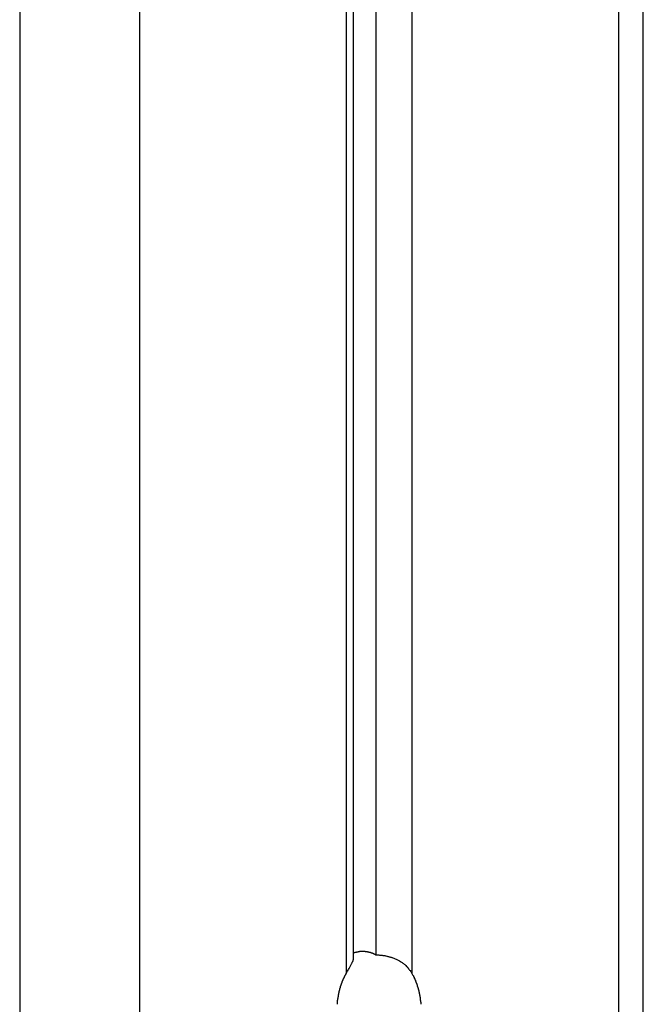
# Model space of a CAD drawing. Extents: x -57 to 49, y 17 to 59.
# Drawn here: x -21 to -21, y 26 to 27 of the extents above; entities that cross this region are included whole.
import ezdxf

# ---------------------------------------------------------------- set-up
doc = ezdxf.new("R2010")
doc.units = 0
doc.layers.get('0').update_dxf_attribs({"linetype": 'CONTINUOUS'})

msp = doc.modelspace()

# ---------------------------------------------------------------- linework, layer by layer
at = {"color": 0}
for points in [[(-20.8858, 51.27), (-20.8858, 25.5672)], [(-20.8858, 51.27), (-20.8858, 25.5672)], [(-20.8858, 51.27), (-20.8858, 25.5672)], [(-20.8858, 51.27), (-20.8858, 25.5672)], [(-20.8858, 51.27), (-20.8858, 25.5672)], [(-20.8858, 51.27), (-20.8858, 25.5672)], [(-20.8858, 51.27), (-20.8858, 25.5672)], [(-20.8858, 51.27), (-20.8858, 25.5672)], [(-20.8858, 51.27), (-20.8858, 25.5672)], [(-20.8858, 51.27), (-20.8858, 25.5672)], [(-20.8858, 51.27), (-20.8858, 25.5672)], [(-20.8858, 51.27), (-20.8858, 25.5672)], [(-20.8858, 51.27), (-20.8858, 25.5672)], [(-20.8858, 51.27), (-20.8858, 25.5672)], [(-20.8858, 51.27), (-20.8858, 25.5672)], [(-20.8858, 51.27), (-20.8858, 25.5672)], [(-20.8858, 51.27), (-20.8858, 25.5672)], [(-20.8858, 51.27), (-20.8858, 25.5672)], [(-20.8858, 51.27), (-20.8858, 25.5672)], [(-20.8858, 51.27), (-20.8858, 25.5672)], [(-20.8858, 51.27), (-20.8858, 25.5672)], [(-20.9123, 25.5631), (-20.9123, 51.2494)], [(-20.9123, 25.5631), (-20.9123, 51.2494)], [(-20.9123, 25.5631), (-20.9123, 51.2494)], [(-20.9123, 25.5631), (-20.9123, 51.2494)], [(-20.9123, 25.5631), (-20.9123, 51.2494)], [(-20.9123, 25.5631), (-20.9123, 51.2494)], [(-20.9123, 25.5631), (-20.9123, 51.2494)], [(-20.9123, 25.5631), (-20.9123, 51.2494)], [(-20.9123, 25.5631), (-20.9123, 51.2494)], [(-20.9123, 25.5631), (-20.9123, 51.2494)], [(-20.9123, 25.5631), (-20.9123, 51.2494)], [(-20.9123, 25.5631), (-20.9123, 51.2494)], [(-20.9123, 25.5631), (-20.9123, 51.2494)], [(-20.9123, 25.5631), (-20.9123, 51.2494)], [(-20.9123, 25.5631), (-20.9123, 51.2494)], [(-20.9123, 25.5631), (-20.9123, 51.2494)], [(-20.9123, 25.5631), (-20.9123, 51.2494)], [(-20.9123, 25.5631), (-20.9123, 51.2494)], [(-20.9123, 25.5631), (-20.9123, 51.2494)], [(-20.9123, 25.5631), (-20.9123, 51.2494)], [(-20.9123, 25.5631), (-20.9123, 51.2494)], [(-20.9211, 51.2386), (-20.9211, 25.5451)], [(-20.9211, 51.2386), (-20.9211, 25.5451)], [(-20.9211, 51.2386), (-20.9211, 25.5451)], [(-20.9211, 51.2386), (-20.9211, 25.5451)], [(-20.9211, 51.2386), (-20.9211, 25.5451)], [(-20.9211, 51.2386), (-20.9211, 25.5451)], [(-20.9211, 51.2386), (-20.9211, 25.5451)], [(-20.9211, 51.2386), (-20.9211, 25.5451)], [(-20.9211, 51.2386), (-20.9211, 25.5451)], [(-20.9211, 51.2386), (-20.9211, 25.5451)], [(-20.9211, 51.2386), (-20.9211, 25.5451)], [(-20.9211, 51.2386), (-20.9211, 25.5451)], [(-20.9211, 51.2386), (-20.9211, 25.5451)], [(-20.9211, 51.2386), (-20.9211, 25.5451)], [(-20.9211, 51.2386), (-20.9211, 25.5451)], [(-20.9211, 51.2386), (-20.9211, 25.5451)], [(-20.9211, 51.2386), (-20.9211, 25.5451)], [(-20.9211, 51.2386), (-20.9211, 25.5451)], [(-20.9211, 51.2386), (-20.9211, 25.5451)], [(-20.9211, 51.2386), (-20.9211, 25.5451)], [(-20.9211, 51.2386), (-20.9211, 25.5451)], [(-20.8434, 51.2386), (-20.8434, 25.5451)], [(-20.8434, 51.2386), (-20.8434, 25.5451)], [(-20.8434, 51.2386), (-20.8434, 25.5451)], [(-20.8434, 51.2386), (-20.8434, 25.5451)], [(-20.8434, 51.2386), (-20.8434, 25.5451)], [(-20.8434, 51.2386), (-20.8434, 25.5451)], [(-20.8434, 51.2386), (-20.8434, 25.5451)], [(-20.8434, 51.2386), (-20.8434, 25.5451)], [(-20.8434, 51.2386), (-20.8434, 25.5451)], [(-20.8434, 51.2386), (-20.8434, 25.5451)], [(-20.8434, 51.2386), (-20.8434, 25.5451)], [(-20.8434, 51.2386), (-20.8434, 25.5451)], [(-20.8434, 51.2386), (-20.8434, 25.5451)], [(-20.8434, 51.2386), (-20.8434, 25.5451)], [(-20.8434, 51.2386), (-20.8434, 25.5451)], [(-20.8434, 51.2386), (-20.8434, 25.5451)], [(-20.8434, 51.2386), (-20.8434, 25.5451)], [(-20.8434, 51.2386), (-20.8434, 25.5451)], [(-20.8434, 51.2386), (-20.8434, 25.5451)], [(-20.8434, 51.2386), (-20.8434, 25.5451)], [(-20.8434, 51.2386), (-20.8434, 25.5451)], [(-21.3065, 51.0347), (-21.3065, 24.3018)], [(-21.3065, 51.0347), (-21.3065, 24.3018)], [(-21.3065, 51.0347), (-21.3065, 24.3018)], [(-21.3065, 51.0347), (-21.3065, 24.3018)], [(-21.3065, 51.0347), (-21.3065, 24.3018)], [(-21.3065, 51.0347), (-21.3065, 24.3018)], [(-21.3065, 51.0347), (-21.3065, 24.3018)], [(-21.3065, 51.0347), (-21.3065, 24.3018)], [(-21.3065, 51.0347), (-21.3065, 24.3018)], [(-21.3065, 51.0347), (-21.3065, 24.3018)], [(-21.3065, 51.0347), (-21.3065, 24.3018)], [(-21.3065, 51.0347), (-21.3065, 24.3018)], [(-21.3065, 51.0347), (-21.3065, 24.3018)], [(-21.3065, 51.0347), (-21.3065, 24.3018)], [(-21.3065, 51.0347), (-21.3065, 24.3018)], [(-21.3065, 51.0347), (-21.3065, 24.3018)], [(-21.3065, 51.0347), (-21.3065, 24.3018)], [(-21.3065, 51.0347), (-21.3065, 24.3018)], [(-21.3065, 51.0347), (-21.3065, 24.3018)], [(-21.3065, 51.0347), (-21.3065, 24.3018)], [(-21.3065, 51.0347), (-21.3065, 24.3018)], [(-21.1651, 51.0347), (-21.1651, 24.3018)], [(-21.1651, 51.0347), (-21.1651, 24.3018)], [(-21.1651, 51.0347), (-21.1651, 24.3018)], [(-21.1651, 51.0347), (-21.1651, 24.3018)], [(-21.1651, 51.0347), (-21.1651, 24.3018)], [(-21.1651, 51.0347), (-21.1651, 24.3018)], [(-21.1651, 51.0347), (-21.1651, 24.3018)], [(-21.1651, 51.0347), (-21.1651, 24.3018)], [(-21.1651, 51.0347), (-21.1651, 24.3018)], [(-21.1651, 51.0347), (-21.1651, 24.3018)], [(-21.1651, 51.0347), (-21.1651, 24.3018)], [(-21.1651, 51.0347), (-21.1651, 24.3018)], [(-21.1651, 51.0347), (-21.1651, 24.3018)], [(-21.1651, 51.0347), (-21.1651, 24.3018)], [(-21.1651, 51.0347), (-21.1651, 24.3018)], [(-21.1651, 51.0347), (-21.1651, 24.3018)], [(-21.1651, 51.0347), (-21.1651, 24.3018)], [(-21.1651, 51.0347), (-21.1651, 24.3018)], [(-21.1651, 51.0347), (-21.1651, 24.3018)], [(-21.1651, 51.0347), (-21.1651, 24.3018)], [(-21.1651, 51.0347), (-21.1651, 24.3018)], [(-20.5994, 51.0347), (-20.5994, 24.3018)], [(-20.5994, 51.0347), (-20.5994, 24.3018)], [(-20.5994, 51.0347), (-20.5994, 24.3018)], [(-20.5994, 51.0347), (-20.5994, 24.3018)], [(-20.5994, 51.0347), (-20.5994, 24.3018)], [(-20.5994, 51.0347), (-20.5994, 24.3018)], [(-20.5994, 51.0347), (-20.5994, 24.3018)], [(-20.5994, 51.0347), (-20.5994, 24.3018)], [(-20.5994, 51.0347), (-20.5994, 24.3018)], [(-20.5994, 51.0347), (-20.5994, 24.3018)], [(-20.5994, 51.0347), (-20.5994, 24.3018)], [(-20.5994, 51.0347), (-20.5994, 24.3018)], [(-20.5994, 51.0347), (-20.5994, 24.3018)], [(-20.5994, 51.0347), (-20.5994, 24.3018)], [(-20.5994, 51.0347), (-20.5994, 24.3018)], [(-20.5994, 51.0347), (-20.5994, 24.3018)], [(-20.5994, 51.0347), (-20.5994, 24.3018)], [(-20.5994, 51.0347), (-20.5994, 24.3018)], [(-20.5994, 51.0347), (-20.5994, 24.3018)], [(-20.5994, 51.0347), (-20.5994, 24.3018)], [(-20.5994, 51.0347), (-20.5994, 24.3018)], [(-20.5701, 24.3018), (-20.5701, 50.9683)], [(-20.5701, 24.3018), (-20.5701, 50.9683)], [(-20.5701, 24.3018), (-20.5701, 50.9683)], [(-20.5701, 24.3018), (-20.5701, 50.9683)], [(-20.5701, 24.3018), (-20.5701, 50.9683)], [(-20.5701, 24.3018), (-20.5701, 50.9683)], [(-20.5701, 24.3018), (-20.5701, 50.9683)], [(-20.5701, 24.3018), (-20.5701, 50.9683)], [(-20.5701, 24.3018), (-20.5701, 50.9683)], [(-20.5701, 24.3018), (-20.5701, 50.9683)], [(-20.5701, 24.3018), (-20.5701, 50.9683)], [(-20.5701, 24.3018), (-20.5701, 50.9683)], [(-20.5701, 24.3018), (-20.5701, 50.9683)], [(-20.5701, 24.3018), (-20.5701, 50.9683)], [(-20.5701, 24.3018), (-20.5701, 50.9683)], [(-20.5701, 24.3018), (-20.5701, 50.9683)], [(-20.5701, 24.3018), (-20.5701, 50.9683)], [(-20.5701, 24.3018), (-20.5701, 50.9683)], [(-20.5701, 24.3018), (-20.5701, 50.9683)], [(-20.5701, 24.3018), (-20.5701, 50.9683)], [(-20.5701, 24.3018), (-20.5701, 50.9683)], [(-20.9124, 25.5695), (-20.9115, 25.5698), (-20.9115, 25.5698), (-20.9112, 25.5698), (-20.9112, 25.5698), (-20.9112, 25.5698), (-20.9112, 25.5698), (-20.9109, 25.5698), (-20.9109, 25.5698), (-20.9109, 25.5698), (-20.9109, 25.5698), (-20.9106, 25.5698), (-20.9106, 25.5698), (-20.9106, 25.5698), (-20.9106, 25.5698), (-20.9106, 25.5698), (-20.9106, 25.5698), (-20.9106, 25.5698), (-20.9106, 25.5701), (-20.9106, 25.5701), (-20.9103, 25.5701), (-20.9103, 25.5701), (-20.9103, 25.5701), (-20.9103, 25.5701), (-20.91, 25.5701), (-20.91, 25.5701), (-20.91, 25.5701), (-20.91, 25.5701), (-20.9097, 25.5701), (-20.9097, 25.5701), (-20.9097, 25.5701), (-20.9097, 25.5701), (-20.9097, 25.5701), (-20.9097, 25.5701), (-20.9097, 25.5701), (-20.9097, 25.5703), (-20.9097, 25.5703), (-20.9094, 25.5703), (-20.9094, 25.5703), (-20.9094, 25.5703), (-20.9094, 25.5703), (-20.9091, 25.5703), (-20.9091, 25.5703), (-20.9091, 25.5703), (-20.9091, 25.5703), (-20.9088, 25.5703), (-20.9088, 25.5703), (-20.9088, 25.5703), (-20.9088, 25.5703), (-20.9088, 25.5703), (-20.9088, 25.5703), (-20.9088, 25.5703), (-20.9088, 25.5705), (-20.9088, 25.5705), (-20.9085, 25.5705), (-20.9085, 25.5705), (-20.9085, 25.5705), (-20.9085, 25.5705), (-20.9082, 25.5705), (-20.9082, 25.5705), (-20.9082, 25.5705), (-20.9082, 25.5705), (-20.9079, 25.5705), (-20.9079, 25.5705), (-20.9079, 25.5705), (-20.9079, 25.5705), (-20.9079, 25.5705), (-20.9079, 25.5705), (-20.9079, 25.5705), (-20.9079, 25.5707), (-20.9079, 25.5707), (-20.9076, 25.5707), (-20.9076, 25.5707), (-20.9076, 25.5707), (-20.9076, 25.5707), (-20.9073, 25.5707), (-20.9073, 25.5707), (-20.9073, 25.5707), (-20.9073, 25.5707), (-20.907, 25.5707), (-20.907, 25.5707), (-20.907, 25.5707), (-20.907, 25.5707), (-20.907, 25.5707), (-20.907, 25.5707), (-20.907, 25.5707), (-20.907, 25.5709), (-20.907, 25.5709), (-20.9067, 25.5709), (-20.9067, 25.5709), (-20.9067, 25.5709), (-20.9067, 25.5709), (-20.9064, 25.5709), (-20.9064, 25.5709), (-20.9064, 25.5709), (-20.9064, 25.5709), (-20.9061, 25.5709), (-20.9061, 25.5709), (-20.9061, 25.5709), (-20.9061, 25.5709), (-20.9061, 25.5709), (-20.9061, 25.5709), (-20.9061, 25.5709), (-20.9061, 25.571), (-20.9061, 25.571), (-20.9058, 25.571), (-20.9058, 25.571), (-20.9058, 25.571), (-20.9058, 25.571), (-20.9055, 25.571), (-20.9055, 25.571), (-20.9055, 25.571), (-20.9055, 25.571), (-20.9052, 25.571), (-20.9052, 25.571), (-20.9052, 25.571), (-20.9052, 25.571), (-20.9052, 25.571), (-20.9052, 25.571), (-20.9052, 25.571), (-20.9052, 25.5712), (-20.9052, 25.5712), (-20.9049, 25.5712), (-20.9049, 25.5712), (-20.9049, 25.5712), (-20.9049, 25.5712), (-20.9046, 25.5712), (-20.9046, 25.5712), (-20.9046, 25.5712), (-20.9046, 25.5712), (-20.9043, 25.5712), (-20.9043, 25.5712), (-20.9043, 25.5712), (-20.9043, 25.5712), (-20.9043, 25.5712), (-20.9043, 25.5712), (-20.9043, 25.5712), (-20.9043, 25.5712), (-20.9043, 25.5712), (-20.904, 25.5712), (-20.904, 25.5712), (-20.904, 25.5712), (-20.904, 25.5712), (-20.9037, 25.5712), (-20.9037, 25.5712), (-20.9037, 25.5712), (-20.9037, 25.5712), (-20.9034, 25.5712), (-20.9034, 25.5712), (-20.9034, 25.5712), (-20.9034, 25.5712), (-20.9034, 25.5712), (-20.9034, 25.5712), (-20.9034, 25.5712), (-20.9034, 25.5713), (-20.9034, 25.5713), (-20.9031, 25.5713), (-20.9031, 25.5713), (-20.9031, 25.5713), (-20.9031, 25.5713), (-20.9028, 25.5713), (-20.9028, 25.5713), (-20.9028, 25.5713), (-20.9028, 25.5713), (-20.9025, 25.5713), (-20.9025, 25.5713), (-20.9025, 25.5713), (-20.9025, 25.5713), (-20.9025, 25.5713), (-20.9025, 25.5713), (-20.9025, 25.5713), (-20.9025, 25.5713), (-20.9025, 25.5713), (-20.9022, 25.5713), (-20.9022, 25.5713), (-20.9022, 25.5713), (-20.9022, 25.5713), (-20.9019, 25.5713), (-20.9019, 25.5713), (-20.9019, 25.5713), (-20.9019, 25.5713), (-20.9016, 25.5713), (-20.9016, 25.5713), (-20.9016, 25.5713), (-20.9016, 25.5713), (-20.9016, 25.5713), (-20.9016, 25.5713), (-20.9016, 25.5713), (-20.9016, 25.5714), (-20.9016, 25.5714), (-20.9013, 25.5713), (-20.9013, 25.5713), (-20.9013, 25.5713), (-20.9013, 25.5713), (-20.901, 25.5713), (-20.901, 25.5713), (-20.901, 25.5713), (-20.901, 25.5713), (-20.9007, 25.5713), (-20.9007, 25.5713), (-20.9007, 25.5713), (-20.9007, 25.5713), (-20.9007, 25.5713), (-20.9007, 25.5713), (-20.9007, 25.5713), (-20.9007, 25.5713), (-20.9007, 25.5713), (-20.9004, 25.5713), (-20.9004, 25.5713), (-20.9004, 25.5713), (-20.9004, 25.5713), (-20.9001, 25.5713), (-20.9001, 25.5713), (-20.9001, 25.5713), (-20.9001, 25.5713), (-20.8998, 25.5713), (-20.8998, 25.5713), (-20.8998, 25.5713), (-20.8998, 25.5713), (-20.8998, 25.5713), (-20.8998, 25.5713), (-20.8998, 25.5713), (-20.8998, 25.5713), (-20.8998, 25.5713), (-20.8995, 25.5712), (-20.8995, 25.5712), (-20.8995, 25.5712), (-20.8995, 25.5712), (-20.8992, 25.5712), (-20.8992, 25.5712), (-20.8992, 25.5712), (-20.8992, 25.5712), (-20.8989, 25.5712), (-20.8989, 25.5712), (-20.8989, 25.5712), (-20.8989, 25.5712), (-20.8988, 25.5712), (-20.8988, 25.5712), (-20.8988, 25.5712), (-20.8988, 25.5712), (-20.8988, 25.5712), (-20.8985, 25.5711), (-20.8985, 25.5711), (-20.8985, 25.5711), (-20.8985, 25.5711), (-20.8982, 25.5711), (-20.8982, 25.5711), (-20.8982, 25.5711), (-20.8982, 25.5711), (-20.8979, 25.5711), (-20.8979, 25.5711), (-20.8979, 25.5711), (-20.8979, 25.5711), (-20.8979, 25.5711), (-20.8979, 25.5711), (-20.8979, 25.5711), (-20.8979, 25.5711), (-20.8979, 25.5711), (-20.8976, 25.571), (-20.8976, 25.571), (-20.8976, 25.571), (-20.8976, 25.571), (-20.8973, 25.571), (-20.8973, 25.571), (-20.8973, 25.571), (-20.8973, 25.571), (-20.897, 25.571), (-20.897, 25.571), (-20.897, 25.571), (-20.897, 25.571), (-20.897, 25.571), (-20.897, 25.571), (-20.897, 25.571), (-20.897, 25.571), (-20.897, 25.571), (-20.8967, 25.5709), (-20.8967, 25.5709), (-20.8967, 25.5709), (-20.8967, 25.5709), (-20.8965, 25.5709), (-20.8965, 25.5709), (-20.8965, 25.5709), (-20.8965, 25.5709), (-20.8962, 25.5709), (-20.8962, 25.5709), (-20.8962, 25.5709), (-20.8962, 25.5709), (-20.8962, 25.5709), (-20.8962, 25.5709), (-20.8962, 25.5709), (-20.8962, 25.5709), (-20.8962, 25.5709), (-20.8959, 25.5707), (-20.8959, 25.5707), (-20.8959, 25.5707), (-20.8959, 25.5707), (-20.8956, 25.5707), (-20.8956, 25.5707), (-20.8956, 25.5707), (-20.8956, 25.5707), (-20.8953, 25.5707), (-20.8953, 25.5707), (-20.8953, 25.5707), (-20.8953, 25.5707), (-20.8953, 25.5707), (-20.8953, 25.5707), (-20.8953, 25.5707), (-20.8953, 25.5707), (-20.8953, 25.5707), (-20.895, 25.5705), (-20.895, 25.5705), (-20.895, 25.5705), (-20.895, 25.5705), (-20.8947, 25.5705), (-20.8947, 25.5705), (-20.8947, 25.5705), (-20.8947, 25.5705), (-20.8944, 25.5705), (-20.8944, 25.5705), (-20.8944, 25.5705), (-20.8944, 25.5705), (-20.8944, 25.5705), (-20.8944, 25.5705), (-20.8944, 25.5705), (-20.8944, 25.5705), (-20.8944, 25.5705), (-20.8941, 25.5703), (-20.8941, 25.5703), (-20.8941, 25.5703), (-20.8941, 25.5703), (-20.8938, 25.5703), (-20.8938, 25.5703), (-20.8938, 25.5703), (-20.8938, 25.5703), (-20.8935, 25.5703), (-20.8935, 25.5703), (-20.8935, 25.5703), (-20.8935, 25.5703), (-20.8935, 25.5703), (-20.8935, 25.5703), (-20.8935, 25.5703), (-20.8935, 25.5703), (-20.8935, 25.5703), (-20.8932, 25.57), (-20.8932, 25.57), (-20.8932, 25.57), (-20.8932, 25.57), (-20.8929, 25.57), (-20.8929, 25.57), (-20.8929, 25.57), (-20.8929, 25.57), (-20.8926, 25.57), (-20.8926, 25.57), (-20.8926, 25.57), (-20.8926, 25.57), (-20.8926, 25.57), (-20.8926, 25.57), (-20.8926, 25.57), (-20.8926, 25.57), (-20.8926, 25.57), (-20.8923, 25.5698), (-20.8923, 25.5698), (-20.8923, 25.5698), (-20.8923, 25.5698), (-20.892, 25.5698), (-20.892, 25.5698), (-20.892, 25.5698), (-20.892, 25.5698), (-20.8917, 25.5698), (-20.8917, 25.5698), (-20.8917, 25.5698), (-20.8917, 25.5698), (-20.8917, 25.5698), (-20.8917, 25.5698), (-20.8917, 25.5698), (-20.8917, 25.5698), (-20.8917, 25.5698), (-20.8914, 25.5695), (-20.8914, 25.5695), (-20.8914, 25.5695), (-20.8914, 25.5695), (-20.8912, 25.5695), (-20.8912, 25.5695), (-20.8912, 25.5695), (-20.8912, 25.5695), (-20.8909, 25.5695), (-20.8909, 25.5695), (-20.8909, 25.5695), (-20.8909, 25.5695), (-20.8909, 25.5695), (-20.8909, 25.5695), (-20.8909, 25.5695), (-20.8909, 25.5695), (-20.8909, 25.5695), (-20.8906, 25.5692), (-20.8906, 25.5692), (-20.8906, 25.5692), (-20.8906, 25.5692), (-20.8904, 25.5692), (-20.8904, 25.5692), (-20.8904, 25.5692), (-20.8904, 25.5692), (-20.8901, 25.5692), (-20.8901, 25.5692), (-20.8901, 25.5692), (-20.8901, 25.5692), (-20.8901, 25.5692), (-20.8901, 25.5692), (-20.8901, 25.5692), (-20.8901, 25.5692), (-20.8901, 25.5692), (-20.8898, 25.5689), (-20.8898, 25.5689), (-20.8898, 25.5689), (-20.8898, 25.5689), (-20.8895, 25.5689), (-20.8895, 25.5689), (-20.8895, 25.5689), (-20.8895, 25.5689), (-20.8892, 25.5688), (-20.8892, 25.5688), (-20.8892, 25.5688), (-20.8892, 25.5688), (-20.8891, 25.5688), (-20.8891, 25.5688), (-20.8891, 25.5688), (-20.8891, 25.5688), (-20.8891, 25.5688), (-20.8888, 25.5685), (-20.8888, 25.5685), (-20.8886, 25.5685), (-20.8886, 25.5685), (-20.8883, 25.5684), (-20.8883, 25.5684), (-20.8883, 25.5684), (-20.8883, 25.5684), (-20.888, 25.5681), (-20.888, 25.5681), (-20.888, 25.5681), (-20.888, 25.5681), (-20.8877, 25.5681), (-20.8877, 25.5681), (-20.8877, 25.5681), (-20.8877, 25.5681), (-20.8877, 25.5681), (-20.8874, 25.5678), (-20.8874, 25.5678), (-20.8871, 25.5678), (-20.8871, 25.5678), (-20.8868, 25.5675), (-20.8868, 25.5675), (-20.8867, 25.5675), (-20.8867, 25.5675), (-20.8864, 25.5672), (-20.8864, 25.5672), (-20.8861, 25.5672), (-20.8861, 25.5672), (-20.8858, 25.5672), (-20.8858, 25.5672), (-20.8858, 25.5672), (-20.8858, 25.5672)], [(-20.9211, 25.5451), (-20.9211, 25.5451), (-20.9205, 25.546), (-20.9199, 25.547), (-20.9193, 25.5479), (-20.9187, 25.549), (-20.9181, 25.5499), (-20.9176, 25.5508), (-20.917, 25.5517), (-20.9167, 25.5526), (-20.9161, 25.5532), (-20.9158, 25.5541), (-20.9153, 25.5548), (-20.915, 25.5557), (-20.9146, 25.5563), (-20.9143, 25.557), (-20.914, 25.5576), (-20.9137, 25.5585), (-20.9137, 25.5585), (-20.9134, 25.5588), (-20.9133, 25.5591), (-20.913, 25.5594), (-20.913, 25.5597), (-20.9127, 25.56), (-20.9127, 25.5603), (-20.9127, 25.5606), (-20.9127, 25.561), (-20.9124, 25.5611), (-20.9124, 25.5614), (-20.9124, 25.5617), (-20.9124, 25.562), (-20.9124, 25.5622), (-20.9124, 25.5625), (-20.9124, 25.5628), (-20.9124, 25.5631)], [(-20.9123, 25.5631), (-20.9123, 25.5631)], [(-20.8858, 25.5672), (-20.8858, 25.5672), (-20.8852, 25.567), (-20.8849, 25.567), (-20.8843, 25.567), (-20.884, 25.567), (-20.8834, 25.567), (-20.8831, 25.567), (-20.8826, 25.567), (-20.8823, 25.567), (-20.8817, 25.5667), (-20.8813, 25.5667), (-20.8807, 25.5667), (-20.8804, 25.5667), (-20.8798, 25.5667), (-20.8795, 25.5667), (-20.8789, 25.5667), (-20.8786, 25.5667), (-20.8786, 25.5667), (-20.8777, 25.5664), (-20.877, 25.5664), (-20.8761, 25.5661), (-20.8755, 25.5661), (-20.8746, 25.5658), (-20.874, 25.5658), (-20.8731, 25.5655), (-20.8725, 25.5655), (-20.8716, 25.5652), (-20.871, 25.5649), (-20.8701, 25.5646), (-20.8695, 25.5646), (-20.8686, 25.5643), (-20.868, 25.5642), (-20.8672, 25.5639), (-20.8666, 25.5639), (-20.8666, 25.5639), (-20.8657, 25.5633), (-20.8648, 25.563), (-20.8639, 25.5627), (-20.863, 25.5624), (-20.8621, 25.5618), (-20.8612, 25.5615), (-20.8603, 25.5611), (-20.8597, 25.5608), (-20.8588, 25.5602), (-20.8579, 25.5598), (-20.857, 25.5592), (-20.8564, 25.5589), (-20.8555, 25.5583), (-20.8549, 25.5578), (-20.854, 25.5572), (-20.8534, 25.5569), (-20.8534, 25.5569), (-20.8525, 25.5561), (-20.8519, 25.5555), (-20.851, 25.5549), (-20.8504, 25.5543), (-20.8496, 25.5534), (-20.849, 25.5528), (-20.8484, 25.5521), (-20.8478, 25.5515), (-20.8472, 25.5506), (-20.8466, 25.5499), (-20.846, 25.549), (-20.8454, 25.5484), (-20.8448, 25.5475), (-20.8443, 25.5467), (-20.8437, 25.5458), (-20.8434, 25.5451)], [(-20.8858, 25.5672), (-20.8858, 25.5672)], [(-20.9314, 25.5086), (-20.9314, 25.5089), (-20.9314, 25.5089), (-20.9314, 25.5092), (-20.9314, 25.5092), (-20.9314, 25.5095), (-20.9314, 25.5095), (-20.9313, 25.5095), (-20.9313, 25.5095), (-20.9313, 25.5095), (-20.9313, 25.5098), (-20.9313, 25.5098), (-20.9313, 25.5101), (-20.9313, 25.5101), (-20.9313, 25.5104), (-20.9313, 25.5104), (-20.9313, 25.5106), (-20.9313, 25.5106), (-20.9313, 25.5109), (-20.9313, 25.5109), (-20.9313, 25.5112), (-20.9313, 25.5112), (-20.9313, 25.5115), (-20.9313, 25.5115), (-20.9311, 25.5115), (-20.9311, 25.5115), (-20.9311, 25.5115), (-20.9311, 25.5118), (-20.9311, 25.5118), (-20.9311, 25.5121), (-20.9311, 25.5121), (-20.9311, 25.5124), (-20.9311, 25.5124), (-20.9311, 25.5126), (-20.9311, 25.5126), (-20.9311, 25.5129), (-20.9311, 25.5129), (-20.9311, 25.5132), (-20.9311, 25.5132), (-20.9311, 25.5135), (-20.9311, 25.5135), (-20.9308, 25.5135), (-20.9308, 25.5135), (-20.9308, 25.5135), (-20.9308, 25.5138), (-20.9308, 25.5138), (-20.9308, 25.5141), (-20.9308, 25.5141), (-20.9308, 25.5144), (-20.9308, 25.5144), (-20.9308, 25.5145), (-20.9308, 25.5145), (-20.9308, 25.5148), (-20.9308, 25.5148), (-20.9308, 25.5151), (-20.9308, 25.5151), (-20.9308, 25.5154), (-20.9308, 25.5154), (-20.9305, 25.5154), (-20.9305, 25.5154), (-20.9305, 25.5154), (-20.9305, 25.5157), (-20.9305, 25.5157), (-20.9305, 25.516), (-20.9305, 25.516), (-20.9305, 25.5163), (-20.9305, 25.5163), (-20.9305, 25.5165), (-20.9305, 25.5165), (-20.9305, 25.5168), (-20.9305, 25.5168), (-20.9305, 25.5171), (-20.9305, 25.5171), (-20.9305, 25.5174), (-20.9305, 25.5174), (-20.9302, 25.5174), (-20.9302, 25.5174), (-20.9302, 25.5174), (-20.9302, 25.5177), (-20.9302, 25.5177), (-20.9302, 25.518), (-20.9302, 25.518), (-20.9302, 25.5183), (-20.9302, 25.5183), (-20.9302, 25.5185), (-20.9302, 25.5185), (-20.9302, 25.5188), (-20.9302, 25.5188), (-20.9302, 25.5191), (-20.9302, 25.5191), (-20.9302, 25.5194), (-20.9302, 25.5194), (-20.9299, 25.5194), (-20.9299, 25.5194), (-20.9299, 25.5194), (-20.9299, 25.5197), (-20.9299, 25.5197), (-20.9299, 25.52), (-20.9299, 25.52), (-20.9299, 25.5203), (-20.9298, 25.5203), (-20.9298, 25.5205), (-20.9298, 25.5205), (-20.9298, 25.5208), (-20.9298, 25.5208), (-20.9298, 25.5211), (-20.9298, 25.5211), (-20.9298, 25.5214), (-20.9298, 25.5214), (-20.9295, 25.5214), (-20.9295, 25.5214), (-20.9295, 25.5214), (-20.9295, 25.5217), (-20.9295, 25.5217), (-20.9295, 25.522), (-20.9295, 25.522), (-20.9295, 25.5223), (-20.9294, 25.5223), (-20.9294, 25.5224), (-20.9294, 25.5224), (-20.9294, 25.5227), (-20.9294, 25.5227), (-20.9294, 25.523), (-20.9294, 25.523), (-20.9294, 25.5233), (-20.9294, 25.5233), (-20.9291, 25.5233), (-20.9291, 25.5233), (-20.9291, 25.5233), (-20.9291, 25.5236), (-20.9291, 25.5236), (-20.9291, 25.5239), (-20.9291, 25.5239), (-20.9291, 25.5242), (-20.9289, 25.5242), (-20.9289, 25.5244), (-20.9289, 25.5244), (-20.9289, 25.5247), (-20.9289, 25.5247), (-20.9289, 25.525), (-20.9289, 25.525), (-20.9289, 25.5253), (-20.9289, 25.5253), (-20.9286, 25.5253), (-20.9286, 25.5253), (-20.9286, 25.5253), (-20.9286, 25.5256), (-20.9286, 25.5256), (-20.9286, 25.5259), (-20.9286, 25.5259), (-20.9286, 25.5262), (-20.9284, 25.5262), (-20.9284, 25.5263), (-20.9284, 25.5263), (-20.9284, 25.5266), (-20.9284, 25.5266), (-20.9284, 25.5269), (-20.9284, 25.5269), (-20.9284, 25.5272), (-20.9284, 25.5272), (-20.9281, 25.5272), (-20.9281, 25.5272), (-20.9281, 25.5272), (-20.9281, 25.5275), (-20.9281, 25.5275), (-20.9281, 25.5278), (-20.9281, 25.5278), (-20.9281, 25.5281), (-20.9278, 25.5281), (-20.9278, 25.5282), (-20.9278, 25.5282), (-20.9278, 25.5285), (-20.9278, 25.5285), (-20.9278, 25.5288), (-20.9278, 25.5288), (-20.9278, 25.5291), (-20.9278, 25.5291), (-20.9275, 25.5291), (-20.9275, 25.5291), (-20.9275, 25.5291), (-20.9275, 25.5294), (-20.9275, 25.5294), (-20.9275, 25.5297), (-20.9275, 25.5297), (-20.9275, 25.53), (-20.9272, 25.53), (-20.9272, 25.5301), (-20.9272, 25.5301), (-20.9272, 25.5304), (-20.9272, 25.5304), (-20.9272, 25.5307), (-20.9272, 25.5307), (-20.9272, 25.531), (-20.9272, 25.531), (-20.9269, 25.531), (-20.9269, 25.531), (-20.9269, 25.531), (-20.9269, 25.5313), (-20.9269, 25.5313), (-20.9269, 25.5316), (-20.9269, 25.5316), (-20.9269, 25.5319), (-20.9266, 25.5319), (-20.9266, 25.532), (-20.9266, 25.532), (-20.9266, 25.5323), (-20.9266, 25.5323), (-20.9266, 25.5326), (-20.9266, 25.5326), (-20.9266, 25.5329), (-20.9266, 25.5329), (-20.9263, 25.5329), (-20.9263, 25.5329), (-20.9263, 25.5329), (-20.9263, 25.5332), (-20.9262, 25.5332), (-20.9262, 25.5335), (-20.9262, 25.5335), (-20.9262, 25.5338), (-20.9259, 25.5338), (-20.9259, 25.5338), (-20.9259, 25.5338), (-20.9259, 25.5341), (-20.9259, 25.5341), (-20.9259, 25.5344), (-20.9259, 25.5344), (-20.9259, 25.5347), (-20.9259, 25.5347), (-20.9256, 25.5347), (-20.9256, 25.5347), (-20.9256, 25.5347), (-20.9256, 25.535), (-20.9256, 25.535), (-20.9256, 25.5351), (-20.9256, 25.5351), (-20.9256, 25.5354), (-20.9253, 25.5354), (-20.9253, 25.5354), (-20.9253, 25.5354), (-20.9253, 25.5357), (-20.9253, 25.5357), (-20.9253, 25.536), (-20.9253, 25.536), (-20.9253, 25.5363), (-20.9253, 25.5363), (-20.925, 25.5363), (-20.925, 25.5363), (-20.925, 25.5363), (-20.925, 25.5366), (-20.9248, 25.5366), (-20.9248, 25.5369), (-20.9248, 25.5369), (-20.9248, 25.5372), (-20.9245, 25.5372), (-20.9245, 25.5374), (-20.9245, 25.5374), (-20.9245, 25.5377), (-20.9245, 25.5377), (-20.9245, 25.538), (-20.9245, 25.538), (-20.9245, 25.5383), (-20.9245, 25.5383), (-20.9242, 25.5383), (-20.9242, 25.5386), (-20.924, 25.5386), (-20.924, 25.5389), (-20.9237, 25.5389), (-20.9237, 25.5392), (-20.9237, 25.5395), (-20.9237, 25.5398), (-20.9234, 25.5398), (-20.9234, 25.5401), (-20.9234, 25.5401), (-20.9234, 25.5404), (-20.9231, 25.5404), (-20.9231, 25.5407), (-20.9231, 25.541), (-20.9231, 25.5413), (-20.9231, 25.5413), (-20.9228, 25.5413), (-20.9228, 25.5416), (-20.9225, 25.5419), (-20.9225, 25.5422), (-20.9222, 25.5422), (-20.9222, 25.5425), (-20.922, 25.5428), (-20.922, 25.5431), (-20.9217, 25.5431), (-20.9217, 25.5434), (-20.9214, 25.5437), (-20.9214, 25.544), (-20.9211, 25.5442), (-20.9211, 25.5445), (-20.9211, 25.5448), (-20.9211, 25.5451)], [(-20.9211, 25.5451), (-20.9211, 25.5451)], [(-20.8434, 25.5451), (-20.8425, 25.5435), (-20.8425, 25.5435), (-20.8422, 25.5432), (-20.8422, 25.5432), (-20.8422, 25.5429), (-20.8422, 25.5429), (-20.8419, 25.5426), (-20.8419, 25.5426), (-20.8419, 25.5426), (-20.8419, 25.5426), (-20.8416, 25.5423), (-20.8416, 25.5423), (-20.8416, 25.5421), (-20.8416, 25.5421), (-20.8416, 25.5418), (-20.8416, 25.5418), (-20.8416, 25.5418), (-20.8416, 25.5418), (-20.8416, 25.5418), (-20.8413, 25.5415), (-20.8413, 25.5415), (-20.8413, 25.5412), (-20.8413, 25.5412), (-20.8411, 25.5409), (-20.8411, 25.5409), (-20.8411, 25.5409), (-20.8411, 25.5409), (-20.8408, 25.5406), (-20.8408, 25.5406), (-20.8408, 25.5404), (-20.8408, 25.5404), (-20.8408, 25.5401), (-20.8408, 25.5401), (-20.8408, 25.5401), (-20.8408, 25.5401), (-20.8408, 25.5401), (-20.8405, 25.5398), (-20.8405, 25.5398), (-20.8405, 25.5395), (-20.8405, 25.5395), (-20.8403, 25.5392), (-20.8403, 25.5392), (-20.8403, 25.5392), (-20.8403, 25.5392), (-20.84, 25.5389), (-20.84, 25.5389), (-20.84, 25.5386), (-20.84, 25.5386), (-20.84, 25.5383), (-20.84, 25.5383), (-20.84, 25.5383), (-20.84, 25.5383), (-20.84, 25.5383), (-20.8397, 25.538), (-20.8397, 25.538), (-20.8397, 25.5377), (-20.8397, 25.5377), (-20.8396, 25.5374), (-20.8396, 25.5374), (-20.8396, 25.5374), (-20.8396, 25.5374), (-20.8393, 25.5371), (-20.8393, 25.5371), (-20.8393, 25.5368), (-20.8393, 25.5368), (-20.8393, 25.5365), (-20.8393, 25.5365), (-20.8393, 25.5365), (-20.8393, 25.5365), (-20.8393, 25.5365), (-20.839, 25.5362), (-20.839, 25.5362), (-20.839, 25.5359), (-20.839, 25.5359), (-20.8389, 25.5356), (-20.8389, 25.5356), (-20.8389, 25.5356), (-20.8389, 25.5356), (-20.8386, 25.5353), (-20.8386, 25.5353), (-20.8386, 25.535), (-20.8386, 25.535), (-20.8386, 25.5347), (-20.8386, 25.5347), (-20.8386, 25.5347), (-20.8386, 25.5347), (-20.8386, 25.5347), (-20.8383, 25.5344), (-20.8383, 25.5344), (-20.8383, 25.5341), (-20.8383, 25.5341), (-20.8382, 25.5338), (-20.8382, 25.5338), (-20.8382, 25.5338), (-20.8382, 25.5338), (-20.8379, 25.5335), (-20.8379, 25.5335), (-20.8379, 25.5332), (-20.8379, 25.5332), (-20.8379, 25.5329), (-20.8379, 25.5329), (-20.8379, 25.5329), (-20.8379, 25.5329), (-20.8379, 25.5329), (-20.8376, 25.5326), (-20.8376, 25.5326), (-20.8376, 25.5323), (-20.8376, 25.5323), (-20.8376, 25.532), (-20.8376, 25.532), (-20.8376, 25.5319), (-20.8376, 25.5319), (-20.8373, 25.5316), (-20.8373, 25.5316), (-20.8373, 25.5313), (-20.8373, 25.5313), (-20.8373, 25.531), (-20.8373, 25.531), (-20.8373, 25.531), (-20.8373, 25.531), (-20.8373, 25.531), (-20.837, 25.5307), (-20.837, 25.5307), (-20.837, 25.5304), (-20.837, 25.5304), (-20.837, 25.5301), (-20.837, 25.5301), (-20.837, 25.53), (-20.837, 25.53), (-20.8367, 25.5297), (-20.8367, 25.5297), (-20.8367, 25.5294), (-20.8367, 25.5294), (-20.8367, 25.5291), (-20.8367, 25.5291), (-20.8367, 25.5291), (-20.8367, 25.5291), (-20.8367, 25.5291), (-20.8364, 25.5288), (-20.8364, 25.5288), (-20.8364, 25.5285), (-20.8364, 25.5285), (-20.8364, 25.5282), (-20.8364, 25.5282), (-20.8364, 25.5281), (-20.8364, 25.5281), (-20.8361, 25.5278), (-20.8361, 25.5278), (-20.8361, 25.5275), (-20.8361, 25.5275), (-20.8361, 25.5272), (-20.8361, 25.5272), (-20.8361, 25.5272), (-20.8361, 25.5272), (-20.8361, 25.5272), (-20.8358, 25.5269), (-20.8358, 25.5269), (-20.8358, 25.5266), (-20.8358, 25.5266), (-20.8358, 25.5263), (-20.8358, 25.5263), (-20.8358, 25.5262), (-20.8358, 25.5262), (-20.8356, 25.5259), (-20.8356, 25.5259), (-20.8356, 25.5256), (-20.8356, 25.5256), (-20.8356, 25.5253), (-20.8356, 25.5253), (-20.8356, 25.5253), (-20.8356, 25.5253), (-20.8356, 25.5253), (-20.8353, 25.525), (-20.8353, 25.525), (-20.8353, 25.5247), (-20.8353, 25.5247), (-20.8353, 25.5244), (-20.8353, 25.5244), (-20.8353, 25.5242), (-20.8353, 25.5242), (-20.8351, 25.5239), (-20.8351, 25.5239), (-20.8351, 25.5236), (-20.8351, 25.5236), (-20.8351, 25.5233), (-20.8351, 25.5233), (-20.8351, 25.5233), (-20.8351, 25.5233), (-20.8351, 25.5233), (-20.8348, 25.523), (-20.8348, 25.523), (-20.8348, 25.5227), (-20.8348, 25.5227), (-20.8348, 25.5224), (-20.8348, 25.5224), (-20.8348, 25.5223), (-20.8348, 25.5223), (-20.8347, 25.522), (-20.8347, 25.522), (-20.8347, 25.5217), (-20.8347, 25.5217), (-20.8347, 25.5214), (-20.8347, 25.5214), (-20.8347, 25.5214), (-20.8347, 25.5214), (-20.8347, 25.5214), (-20.8344, 25.5211), (-20.8344, 25.5211), (-20.8344, 25.5208), (-20.8344, 25.5208), (-20.8344, 25.5205), (-20.8344, 25.5205), (-20.8344, 25.5203), (-20.8344, 25.5203), (-20.8343, 25.52), (-20.8343, 25.52), (-20.8343, 25.5197), (-20.8343, 25.5197), (-20.8343, 25.5194), (-20.8343, 25.5194), (-20.8343, 25.5194), (-20.8343, 25.5194), (-20.8343, 25.5194), (-20.834, 25.5191), (-20.834, 25.5191), (-20.834, 25.5188), (-20.834, 25.5188), (-20.834, 25.5185), (-20.834, 25.5185), (-20.834, 25.5183), (-20.834, 25.5183), (-20.834, 25.518), (-20.834, 25.518), (-20.834, 25.5177), (-20.834, 25.5177), (-20.834, 25.5174), (-20.834, 25.5174), (-20.834, 25.5174), (-20.834, 25.5174), (-20.834, 25.5174), (-20.8337, 25.5171), (-20.8337, 25.5171), (-20.8337, 25.5168), (-20.8337, 25.5168), (-20.8337, 25.5165), (-20.8337, 25.5165), (-20.8337, 25.5163), (-20.8337, 25.5163), (-20.8337, 25.516), (-20.8337, 25.516), (-20.8337, 25.5157), (-20.8337, 25.5157), (-20.8337, 25.5154), (-20.8337, 25.5154), (-20.8337, 25.5154), (-20.8337, 25.5154), (-20.8337, 25.5154), (-20.8334, 25.5151), (-20.8334, 25.5151), (-20.8334, 25.5148), (-20.8334, 25.5148), (-20.8334, 25.5145), (-20.8334, 25.5145), (-20.8334, 25.5144), (-20.8334, 25.5144), (-20.8334, 25.5141), (-20.8334, 25.5141), (-20.8334, 25.5138), (-20.8334, 25.5138), (-20.8334, 25.5135), (-20.8334, 25.5135), (-20.8334, 25.5135), (-20.8334, 25.5135), (-20.8334, 25.5135), (-20.8332, 25.5132), (-20.8332, 25.5132), (-20.8332, 25.5129), (-20.8332, 25.5129), (-20.8332, 25.5126), (-20.8332, 25.5126), (-20.8332, 25.5124), (-20.8332, 25.5124), (-20.8332, 25.5121), (-20.8332, 25.5121), (-20.8332, 25.5118), (-20.8332, 25.5118), (-20.8332, 25.5115), (-20.8332, 25.5115), (-20.8332, 25.5115), (-20.8332, 25.5115), (-20.8332, 25.5115), (-20.833, 25.5112), (-20.833, 25.5112), (-20.833, 25.5109), (-20.833, 25.5109), (-20.833, 25.5106), (-20.833, 25.5106), (-20.833, 25.5104), (-20.833, 25.5104), (-20.833, 25.5101), (-20.833, 25.5101), (-20.833, 25.5098), (-20.833, 25.5098), (-20.833, 25.5095), (-20.833, 25.5095), (-20.833, 25.5095), (-20.833, 25.5095), (-20.833, 25.5095), (-20.8329, 25.5092), (-20.8329, 25.5092), (-20.8329, 25.5089), (-20.8329, 25.5089), (-20.8329, 25.5086)], [(-20.8434, 25.5451), (-20.8434, 25.5451)]]:
    msp.add_lwpolyline(points, dxfattribs=at)

doc.saveas('drawing.dxf')
